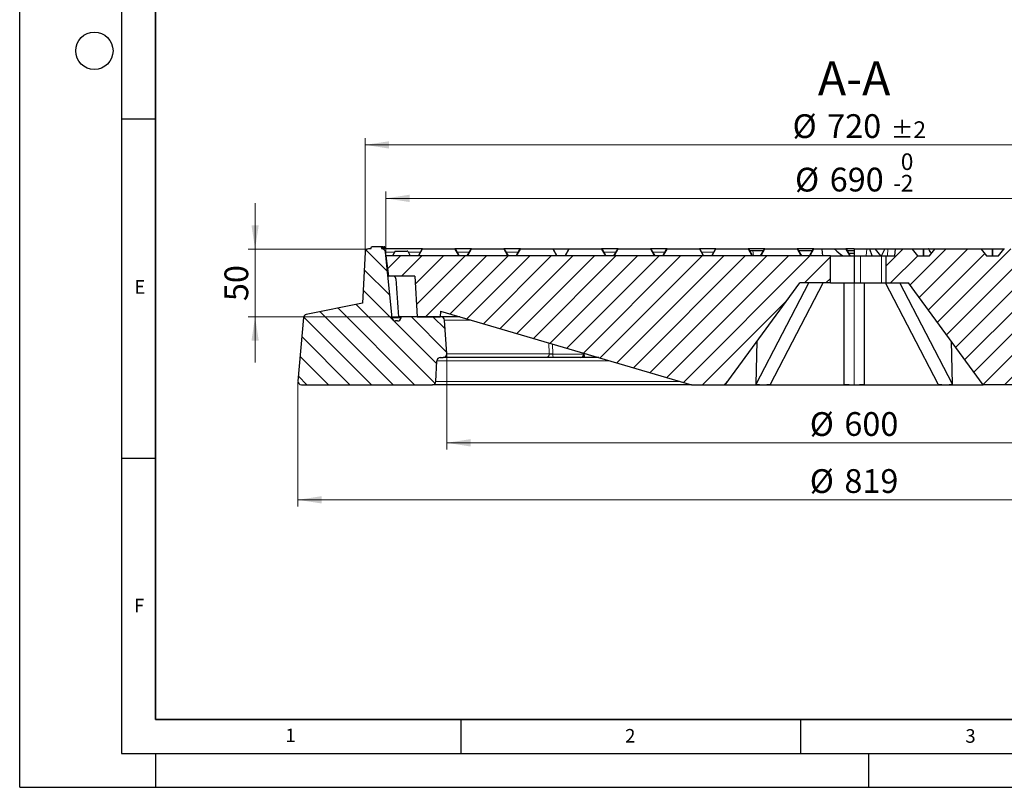
# Model space of a CAD drawing. Units: millimetres. Extents: x 0 to 553, y 0 to 297.
# Drawn here: x 0 to 145, y 0 to 113 of the extents above; entities that cross this region are included whole.
import ezdxf

# ---------------------------------------------------------------- set-up
doc = ezdxf.new("R2010")
doc.units = ezdxf.units.MM
doc.layers.add('LINIEN-DICK', color=7, linetype='Continuous', lineweight=35)
doc.layers.add('LINIEN-DÜNN', color=7, linetype='Continuous')
doc.layers.add('VORLAGE_TEXT', color=7, linetype='Continuous')
doc.styles.add('SLDTEXTSTYLE0', font='TXT', dxfattribs={"width": 0.605})
doc.dimstyles.new('SLDDIMSTYLE0', dxfattribs={"dimtxt": 3.5, "dimasz": 3.5, "dimexe": 0, "dimexo": 0.0625, "dimgap": 0.875, "dimtad": 1, "dimlfac": 5, "dimrnd": 1e-09, "dimzin": 12, "dimdsep": 46, "dimtxsty": 'SLDTEXTSTYLE0', "dimsah": 1, "dimcen": 0.09, "dimadec": 0, "dimazin": 3, "dimtfac": 1, "dimtdec": 3, "dimtmove": 0, "dimatfit": 0, "dimfxl": 0, "dimfrac": 2, "dimtolj": 1, "dimtzin": 12, "dimarcsym": 0})
doc.dimstyles.new('SLDDIMSTYLE2', dxfattribs={"dimtxt": 3.5, "dimasz": 3.5, "dimexe": 0, "dimexo": 0.0625, "dimgap": 0.875, "dimtad": 1, "dimlfac": 5, "dimrnd": 1e-09, "dimzin": 12, "dimdsep": 46, "dimtxsty": 'SLDTEXTSTYLE0', "dimsah": 1, "dimcen": 0.09, "dimadec": 0, "dimazin": 3, "dimtol": 1, "dimtm": 2, "dimtfac": 1, "dimtdec": 0, "dimtofl": 0, "dimtmove": 0, "dimatfit": 3, "dimfxl": 0, "dimfrac": 2, "dimtolj": 1, "dimarcsym": 0})
doc.dimstyles.new('SLDDIMSTYLE3', dxfattribs={"dimtxt": 3.5, "dimasz": 3.5, "dimexe": 0, "dimexo": 0.0625, "dimgap": 0.875, "dimtad": 1, "dimdec": 0, "dimlfac": 5, "dimrnd": 1e-09, "dimzin": 12, "dimdsep": 46, "dimtxsty": 'SLDTEXTSTYLE0', "dimsah": 1, "dimcen": 0.09, "dimadec": 0, "dimazin": 3, "dimtol": 1, "dimtp": 2, "dimtm": 2, "dimtfac": 1, "dimtdec": 0, "dimtofl": 0, "dimtmove": 0, "dimatfit": 3, "dimfxl": 0, "dimfrac": 2, "dimtolj": 1, "dimarcsym": 0})
doc.dimstyles.new('SLDDIMSTYLE4', dxfattribs={"dimtxt": 3.5, "dimasz": 3.5, "dimexe": 0, "dimexo": 0.0625, "dimgap": 0.875, "dimtad": 1, "dimdec": 0, "dimlfac": 5, "dimrnd": 1e-09, "dimzin": 12, "dimdsep": 46, "dimtxsty": 'SLDTEXTSTYLE0', "dimsah": 1, "dimcen": 0.09, "dimadec": 0, "dimazin": 3, "dimtfac": 1, "dimtdec": 3, "dimtofl": 0, "dimtmove": 0, "dimatfit": 3, "dimfxl": 0, "dimfrac": 2, "dimtolj": 1, "dimtzin": 12, "dimarcsym": 0})
pattern_1 = [(45, (0, 0), (-1.5875, 1.5875), [])]

# ---------------------------------------------------------------- blocks, each defined once
blk = doc.blocks.new('_D')
at = {"color": 7, "linetype": 'Continuous', "lineweight": 18}
for p, q in [((34.67, 79.3), (34.67, 86.03)), ((51.29, 79.3), (33.67, 79.3)), ((34.67, 79.3), (34.67, 69.3)), ((55.69, 69.3), (33.67, 69.3)), ((34.67, 69.3), (34.67, 62.57))]:
    blk.add_line(p, q, dxfattribs=at)
for points in [[(34.67, 79.3), (35.21, 82.8), (34.14, 82.8)], [(34.67, 69.3), (34.14, 65.8), (35.21, 65.8)]]:
    blk.add_solid(points, dxfattribs=at)
at = {"color": 7, "linetype": 'Continuous', "lineweight": 18, "insert": (30.16, 71.63), "char_height": 3.5, "attachment_point": 1, "rotation": 90, "style": 'SLDTEXTSTYLE0'}
blk.add_mtext('50', dxfattribs=at)
blk = doc.blocks.new('_D_2')
at = {"color": 7, "linetype": 'Continuous', "lineweight": 18}
for p, q in [((53.93, 78.4), (53.93, 87.76)), ((191.93, 78.4), (191.93, 87.76)), ((191.93, 86.76), (53.93, 86.76))]:
    blk.add_line(p, q, dxfattribs=at)
for points in [[(53.93, 86.76), (57.43, 86.22), (57.43, 87.3)], [(191.93, 86.76), (188.43, 87.3), (188.43, 86.22)]]:
    blk.add_solid(points, dxfattribs=at)
at = {"color": 7, "linetype": 'Continuous', "lineweight": 18, "attachment_point": 1, "style": 'SLDTEXTSTYLE0'}
for s, insert, char_height in [('0', (129.78, 93.39), 2.45), ('%%c', (114.2, 91.27), 3.5), ('690', (119.31, 91.28), 3.5), ('2', (129.78, 90.22), 2.45), ('-', (128.66, 90.22), 2.45)]:
    blk.add_mtext(s, dxfattribs=dict(at, insert=insert, char_height=char_height))
blk = doc.blocks.new('_D_3')
at = {"color": 7, "linetype": 'Continuous', "lineweight": 18}
for p, q in [((50.89, 78.9), (50.89, 95.64)), ((50.89, 94.64), (194.97, 94.64)), ((194.97, 78.9), (194.97, 95.64))]:
    blk.add_line(p, q, dxfattribs=at)
for points in [[(50.89, 94.64), (54.39, 94.1), (54.39, 95.17)], [(194.97, 94.64), (191.47, 95.17), (191.47, 94.1)]]:
    blk.add_solid(points, dxfattribs=at)
at = {"color": 7, "linetype": 'Continuous', "lineweight": 18, "attachment_point": 1, "style": 'SLDTEXTSTYLE0'}
for s, insert, char_height in [('%%c', (113.84, 99.15), 3.5), ('720', (118.94, 99.16), 3.5), ('±2', (128.3, 98.11), 2.45)]:
    blk.add_mtext(s, dxfattribs=dict(at, insert=insert, char_height=char_height))
blk = doc.blocks.new('_D_4')
at = {"color": 7, "linetype": 'Continuous', "lineweight": 18}
for p, q in [((62.9, 63.7), (62.9, 49.75)), ((182.96, 63.7), (182.96, 49.75)), ((62.9, 50.75), (182.96, 50.75))]:
    blk.add_line(p, q, dxfattribs=at)
for points in [[(62.9, 50.75), (66.4, 50.21), (66.4, 51.29)], [(182.96, 50.75), (179.46, 51.29), (179.46, 50.21)]]:
    blk.add_solid(points, dxfattribs=at)
at = {"color": 7, "linetype": 'Continuous', "lineweight": 18, "char_height": 3.5, "attachment_point": 1, "rotation": 359.9998, "style": 'SLDTEXTSTYLE0'}
for s, insert in [('%%c', (116.37, 55.26)), ('600', (121.47, 55.27))]:
    blk.add_mtext(s, dxfattribs=dict(at, insert=insert))
blk = doc.blocks.new('_D_5')
at = {"color": 7, "linetype": 'Continuous', "lineweight": 18}
for p, q in [((40.99, 59.7), (40.99, 41.35)), ((204.87, 59.7), (204.87, 41.35)), ((40.99, 42.35), (204.87, 42.35))]:
    blk.add_line(p, q, dxfattribs=at)
for points in [[(40.99, 42.35), (44.49, 41.81), (44.49, 42.89)], [(204.87, 42.35), (201.37, 42.89), (201.37, 41.81)]]:
    blk.add_solid(points, dxfattribs=at)
at = {"color": 7, "linetype": 'Continuous', "lineweight": 18, "char_height": 3.5, "attachment_point": 1, "style": 'SLDTEXTSTYLE0'}
for s, insert in [('%%c', (116.37, 46.86)), ('819', (121.47, 46.87))]:
    blk.add_mtext(s, dxfattribs=dict(at, insert=insert))

msp = doc.modelspace()

# ---------------------------------------------------------------- hatches: boundary and pattern name
at = {"linetype": 'Continuous', "lineweight": 18}
h = msp.add_hatch(dxfattribs=at)
h.set_pattern_fill('DIN 201 Grauguss', scale=0.5, angle=90, style=0, pattern_type=2)
h.set_pattern_definition([(135, (0, 0), (-1.5875, -1.5875), [])])
edge = h.paths.add_edge_path(flags=0)
edge.add_line((50.497, 71.3042), (42.2067, 69.6545))
edge.add_arc((42.3043, 69.1641), 0.5, 101.254642, 175)
edge.add_line((41.8062, 69.2076), (40.9873, 59.8478))
edge.add_arc((41.4854, 59.8042), 0.5, 175, 270)
edge.add_line((41.4854, 59.3042), (60.8042, 59.3042))
edge.add_arc((60.8042, 59.8042), 0.5, 270, 357.137595)
edge.add_line((61.3035, 59.7792), (61.456, 62.8292))
edge.add_arc((61.9554, 62.8042), 0.5, 90, 177.137595, ccw=False)
edge.add_line((61.9554, 63.3042), (62.3954, 63.3042))
edge.add_arc((62.3954, 63.8047), 0.5005, 270, 363.757029)
edge.add_line((62.8948, 63.8375), (62.5665, 68.8369))
edge.add_arc((62.0675, 68.8042), 0.5, 3.757029, 90)
edge.add_line((62.0675, 69.3042), (56.1729, 69.3042))
edge.add_line((56.1729, 69.3042), (56.149, 69.1343))
edge.add_arc((55.6539, 69.2042), 0.5, 270, 351.968948, ccw=False)
edge.add_line((55.6539, 68.7042), (55.3425, 68.7042))
edge.add_arc((55.3425, 69.2042), 0.5, 185.790002, 270, ccw=False)
edge.add_line((54.845, 69.1537), (53.8614, 78.8546))
edge.add_arc((53.3639, 78.8042), 0.5, 5.790002, 90)
edge.add_line((53.3639, 79.3042), (53.3298, 79.3042))
edge.add_line((53.3298, 79.3042), (53.2494, 79.6042))
edge.add_line((53.2494, 79.6042), (51.8102, 79.6042))
edge.add_line((51.8102, 79.6042), (51.7298, 79.3042))
edge.add_line((51.7298, 79.3042), (51.3919, 79.3042))
edge.add_arc((51.3919, 78.8042), 0.5, 90, 176.991461)
edge.add_line((50.8925, 78.8304), (50.497, 71.3042))
h = msp.add_hatch(dxfattribs=at)
h.set_pattern_fill('DIN 201 Grauguss', scale=0.5, style=0, pattern_type=2)
h.set_pattern_definition(pattern_1)
edge = h.paths.add_edge_path(flags=0)
edge.add_arc((145.0248, 79.2242), 0.08, 90, 140.76848)
edge.add_line((144.9628, 79.2748), (144.1704, 78.3042))
edge.add_line((144.1704, 78.3042), (142.4186, 78.3042))
edge.add_line((142.4186, 78.3042), (141.6261, 79.2748))
edge.add_arc((141.5641, 79.2242), 0.08, 39.23152, 90)
edge.add_line((141.5641, 79.3042), (134.8425, 79.3042))
edge.add_arc((134.8425, 79.2242), 0.08, 90, 140.76848)
edge.add_line((134.7805, 79.2748), (133.988, 78.3042))
edge.add_line((133.988, 78.3042), (132.2362, 78.3042))
edge.add_line((132.2362, 78.3042), (131.4437, 79.2748))
edge.add_arc((131.3818, 79.2242), 0.08, 39.23152, 90)
edge.add_line((131.3818, 79.3042), (129.0131, 79.3042))
edge.add_spline(control_points=[(129.0131, 79.3042), (128.9823, 78.9708), (128.9514, 78.6375), (128.9205, 78.3042)], knot_values=[0.0000002, 0.0000002, 0.0000002, 0.0000002, 0.0050216, 0.0050216, 0.0050216, 0.0050216], weights=[1, 1, 1, 1], degree=3, periodic=0)
edge.add_line((128.9205, 78.3042), (127.6207, 78.3042))
edge.add_line((127.6207, 78.3042), (127.6207, 74.3042))
edge.add_line((127.6207, 74.3042), (130.9298, 74.3042))
edge.add_line((130.9298, 74.3042), (141.9298, 59.3042))
edge.add_line((141.9298, 59.3042), (146.9298, 59.3042))
edge.add_line((146.9298, 59.3042), (147.5234, 76.3042))
edge.add_line((147.5234, 76.3042), (148.6048, 76.3042))
edge.add_line((148.6048, 76.3042), (148.4298, 78.3042))
edge.add_line((148.4298, 78.3042), (147.6298, 78.3042))
edge.add_line((147.6298, 78.3042), (147.5423, 79.3042))
edge.add_line((147.5423, 79.3042), (145.0248, 79.3042))
h = msp.add_hatch(dxfattribs=at)
h.set_pattern_fill('DIN 201 Grauguss', scale=0.5, style=0, pattern_type=2)
h.set_pattern_definition(pattern_1)
h.paths.add_polyline_path([(61.9738, 70.1442), (98.9298, 59.3042), (103.9298, 59.3042), (114.9298, 74.3042), (119.4298, 74.3042), (119.4298, 78.3042), (53.9298, 78.3042), (54.2981, 75.3042), (58.2196, 75.3042), (58.534, 69.3042), (61.9298, 69.3042)], flags=0)

# ---------------------------------------------------------------- linework, layer by layer
at = {"color": 7, "linetype": 'Continuous', "lineweight": 25}
for p, q in [((50.8925, 78.8304), (50.497, 71.3042)), ((51.7298, 79.3042), (51.3919, 79.3042)), ((51.7298, 79.3042), (51.8102, 79.6042)), ((53.2494, 79.6042), (51.8102, 79.6042)), ((53.2494, 79.6042), (53.3298, 79.3042)), ((53.4344, 79.6042), (53.2494, 79.6042)), ((53.3639, 79.3042), (53.3298, 79.3042)), ((53.3949, 79.3042), (53.3639, 79.3042)), ((53.4596, 79.3042), (53.3949, 79.3042)), ((53.4344, 79.6042), (53.4596, 79.3042)), ((53.4375, 79.6042), (53.4344, 79.6042)), ((53.4375, 79.6042), (53.4642, 79.3042)), ((53.4688, 79.6042), (53.4375, 79.6042)), ((53.4642, 79.3042), (53.4596, 79.3042)), ((53.4946, 79.3042), (53.4642, 79.3042)), ((53.4688, 79.6042), (53.4946, 79.3042)), ((53.4717, 79.6042), (53.4688, 79.6042)), ((53.4717, 79.6042), (53.4989, 79.3042)), ((53.4989, 79.3042), (53.4946, 79.3042)), ((53.5975, 79.6042), (53.6237, 79.3042)), ((53.6254, 79.3042), (53.5991, 79.6042)), ((53.7715, 79.6042), (53.6675, 79.6042)), ((53.7962, 79.3042), (53.7701, 79.6042)), ((53.7715, 79.6042), (53.7976, 79.3042)), ((59.3533, 79.3042), (53.8493, 79.3042)), ((54.845, 69.1537), (53.8614, 78.8546)), ((55.318, 78.9642), (54.9324, 78.3042)), ((55.3883, 79.0042), (57.0795, 79.0042)), ((57.1487, 78.9642), (57.5298, 78.3042)), ((58.7298, 78.3042), (59.284, 79.2642)), ((59.3533, 79.3042), (64.1062, 79.3042)), ((66.5533, 79.3042), (64.1062, 79.3042)), ((64.1755, 79.2642), (64.7298, 78.3042)), ((65.9298, 78.3042), (66.484, 79.2642)), ((66.5533, 79.3042), (71.3062, 79.3042)), ((73.7533, 79.3042), (71.3062, 79.3042)), ((71.3755, 79.2642), (71.9298, 78.3042)), ((73.1298, 78.3042), (73.684, 79.2642)), ((73.7533, 79.3042), (78.5062, 79.3042)), ((78.5062, 79.3042), (79.5134, 79.3042)), ((78.5755, 79.2642), (79.1298, 78.3042)), ((79.5134, 79.3042), (80.9533, 79.3042)), ((80.3298, 78.3042), (80.884, 79.2642)), ((80.9533, 79.3042), (85.7062, 79.3042)), ((88.1533, 79.3042), (85.7062, 79.3042)), ((85.7755, 79.2642), (86.3298, 78.3042)), ((87.5298, 78.3042), (88.084, 79.2642)), ((88.1533, 79.3042), (92.9062, 79.3042)), ((95.3533, 79.3042), (92.9062, 79.3042)), ((92.9755, 79.2642), (93.5298, 78.3042)), ((94.7298, 78.3042), (95.284, 79.2642)), ((95.3533, 79.3042), (100.1062, 79.3042)), ((102.5533, 79.3042), (100.1062, 79.3042)), ((100.1755, 79.2642), (100.7298, 78.3042)), ((101.9298, 78.3042), (102.484, 79.2642)), ((102.5533, 79.3042), (107.3062, 79.3042)), ((109.7533, 79.3042), (107.3062, 79.3042)), ((107.3755, 79.2642), (107.9298, 78.3042)), ((107.4679, 79.1042), (107.973, 79.1042)), ((107.973, 79.1042), (109.5917, 79.1042)), ((109.1298, 78.3042), (109.684, 79.2642)), ((109.7533, 79.3042), (114.5062, 79.3042)), ((116.9533, 79.3042), (114.5062, 79.3042)), ((114.5755, 79.2642), (115.1298, 78.3042)), ((114.6679, 79.1042), (116.7917, 79.1042)), ((116.3298, 78.3042), (116.884, 79.2642)), ((116.9533, 79.3042), (116.9542, 79.3042)), ((116.9542, 79.3042), (118.1423, 79.3042)), ((118.1467, 79.2542), (118.1423, 79.3042)), ((118.1423, 79.3042), (119.9873, 79.3042)), ((118.1467, 79.2542), (118.2298, 78.3042)), ((119.9873, 79.3042), (121.7062, 79.3042)), ((122.9298, 79.3042), (121.7062, 79.3042)), ((121.7755, 79.2642), (122.3298, 78.3042)), ((121.8795, 79.0842), (122.9298, 79.0842)), ((122.0988, 78.7042), (122.9298, 78.7042)), ((122.9298, 79.3042), (122.9298, 78.3042)), ((122.9298, 79.3042), (124.7594, 79.3042)), ((124.7594, 79.3042), (125.1589, 79.3042)), ((125.1589, 79.3042), (125.999, 79.3042)), ((125.5461, 78.3042), (125.217, 79.2542)), ((125.999, 79.3042), (127.4712, 79.3042)), ((126.8554, 78.3042), (126.0641, 79.2733)), ((126.9603, 78.3042), (127.4069, 79.2542)), ((127.4712, 79.3042), (127.8707, 79.3042)), ((127.8707, 79.3042), (129.0131, 79.3042)), ((128.9205, 78.3042), (129.0131, 79.3042)), ((129.0131, 79.3042), (131.3818, 79.3042)), ((131.3818, 79.3042), (133.1121, 79.3042)), ((131.4437, 79.2748), (132.2362, 78.3042)), ((133.1121, 79.3042), (133.834, 79.3042)), ((133.834, 79.3042), (134.8425, 79.3042)), ((133.988, 78.3042), (134.7805, 79.2748)), ((134.8425, 79.3042), (141.5641, 79.3042)), ((141.5641, 79.3042), (143.2945, 79.3042)), ((141.6261, 79.2748), (142.4186, 78.3042)), ((143.2945, 79.3042), (145.0248, 79.3042)), ((144.1704, 78.3042), (144.9628, 79.2748)), ((53.9298, 78.3042), (54.2981, 75.3042)), ((119.4298, 78.3042), (53.9298, 78.3042)), ((119.4298, 74.3042), (119.4298, 78.3042)), ((119.4298, 78.3042), (122.9298, 78.3042)), ((122.9298, 78.3042), (122.9298, 74.3042)), ((122.9298, 78.3042), (123.849, 78.3042)), ((123.849, 78.3042), (126.9603, 78.3042)), ((126.9603, 78.3042), (127.6207, 78.3042)), ((127.6207, 74.3042), (127.6207, 78.3042)), ((127.6207, 78.3042), (128.9205, 78.3042)), ((132.2362, 78.3042), (133.988, 78.3042)), ((142.4186, 78.3042), (144.1704, 78.3042)), ((58.2196, 75.3042), (54.2981, 75.3042)), ((58.2196, 75.3042), (58.534, 69.3042)), ((103.9298, 59.3042), (114.9298, 74.3042)), ((108.4781, 59.3891), (116.2123, 74.3042)), ((110.5995, 59.3891), (118.3336, 74.3042)), ((119.4298, 74.3042), (114.9298, 74.3042)), ((119.4298, 74.3042), (122.9298, 74.3042)), ((121.4298, 59.3891), (121.4298, 74.3042)), ((122.9298, 74.3042), (123.849, 74.3042)), ((123.849, 74.3042), (126.9603, 74.3042)), ((124.4298, 59.3891), (124.4298, 74.3042)), ((126.9603, 74.3042), (127.6207, 74.3042)), ((135.2601, 59.3891), (127.526, 74.3042)), ((127.6207, 74.3042), (130.9298, 74.3042)), ((137.3814, 59.3891), (129.6473, 74.3042)), ((141.9298, 59.3042), (130.9298, 74.3042)), ((50.497, 71.3042), (42.2067, 69.6545)), ((61.9738, 70.1442), (61.9298, 69.3042)), ((61.9738, 70.1442), (98.9298, 59.3042)), ((41.8062, 69.2076), (40.9873, 59.8478)), ((55.6539, 68.7042), (55.3425, 68.7042)), ((56.1729, 69.3042), (55.7937, 69.3042)), ((56.1729, 69.3042), (56.149, 69.1343)), ((62.0675, 69.3042), (56.1729, 69.3042)), ((58.534, 69.3042), (61.9298, 69.3042)), ((64.8376, 69.3042), (62.0675, 69.3042)), ((62.8948, 63.8375), (62.5665, 68.8369)), ((108.4781, 59.3891), (108.635, 65.7203)), ((137.3814, 59.3891), (137.2246, 65.7203)), ((83.0954, 63.8216), (83.0909, 63.9501)), ((61.3035, 59.7792), (61.456, 62.8292)), ((61.9554, 63.3042), (62.3954, 63.3042)), ((77.3938, 63.3042), (62.3954, 63.3042)), ((82.5957, 63.3042), (78.6589, 63.3042)), ((85.2929, 63.3042), (83.0438, 63.3042)), ((41.4854, 59.3042), (60.8042, 59.3042)), ((98.9298, 59.3042), (60.8042, 59.3042)), ((98.9298, 59.3042), (103.9298, 59.3042)), ((103.9298, 59.3042), (109.4948, 59.3042)), ((109.4948, 59.3042), (122.9298, 59.3042)), ((122.9298, 59.3042), (136.3648, 59.3042)), ((136.3648, 59.3042), (141.9298, 59.3042)), ((146.9298, 59.3042), (141.9298, 59.3042))]:
    msp.add_line(p, q, dxfattribs=at)
at = {"color": 8, "linetype": 'Continuous', "lineweight": 18}
for p, q in [((55.2315, 78.8546), (53.8614, 78.8546)), ((57.1487, 78.9642), (55.318, 78.9642)), ((59.0476, 78.8546), (57.212, 78.8546)), ((59.3533, 79.2642), (58.7991, 78.3042)), ((59.3533, 79.3042), (59.3533, 79.2642)), ((64.1062, 79.2642), (59.3533, 79.2642)), ((64.1062, 79.3042), (64.1062, 79.2642)), ((64.6605, 78.3042), (64.1062, 79.2642)), ((66.2391, 78.8546), (64.412, 78.8546)), ((66.5533, 79.2642), (65.9991, 78.3042)), ((66.5533, 79.3042), (66.5533, 79.2642)), ((71.3062, 79.2642), (66.5533, 79.2642)), ((71.3062, 79.3042), (71.3062, 79.2642)), ((71.8605, 78.3042), (71.3062, 79.2642)), ((73.4476, 78.8546), (71.612, 78.8546)), ((73.7533, 79.2642), (73.1991, 78.3042)), ((73.7533, 79.3042), (73.7533, 79.2642)), ((78.5062, 79.2642), (73.7533, 79.2642)), ((78.5062, 79.3042), (78.5062, 79.2642)), ((79.0605, 78.3042), (78.5062, 79.2642)), ((80.9533, 79.2642), (80.3991, 78.3042)), ((80.9533, 79.3042), (80.9533, 79.2642)), ((85.7062, 79.2642), (80.9533, 79.2642)), ((85.7062, 79.3042), (85.7062, 79.2642)), ((86.2605, 78.3042), (85.7062, 79.2642)), ((87.8476, 78.8546), (86.012, 78.8546)), ((88.1533, 79.2642), (87.5991, 78.3042)), ((88.1533, 79.3042), (88.1533, 79.2642)), ((92.9062, 79.2642), (88.1533, 79.2642)), ((92.9062, 79.3042), (92.9062, 79.2642)), ((93.4605, 78.3042), (92.9062, 79.2642)), ((95.0476, 78.8546), (93.212, 78.8546)), ((95.3533, 79.2642), (94.7991, 78.3042)), ((95.3533, 79.3042), (95.3533, 79.2642)), ((100.1062, 79.2642), (95.3533, 79.2642)), ((100.1062, 79.3042), (100.1062, 79.2642)), ((100.6605, 78.3042), (100.1062, 79.2642)), ((102.2476, 78.8546), (100.412, 78.8546)), ((102.5533, 79.2642), (101.9991, 78.3042)), ((102.5533, 79.3042), (102.5533, 79.2642)), ((107.3062, 79.2642), (102.5533, 79.2642)), ((107.3062, 79.3042), (107.3062, 79.2642)), ((107.8605, 78.3042), (107.3062, 79.2642)), ((107.973, 79.1042), (108.0626, 78.3042)), ((109.7533, 79.2642), (109.1991, 78.3042)), ((109.7533, 79.3042), (109.7533, 79.2642)), ((114.5062, 79.2642), (109.7533, 79.2642)), ((114.5062, 79.3042), (114.5062, 79.2642)), ((115.0605, 78.3042), (114.5062, 79.2642)), ((116.9649, 79.2542), (116.4164, 78.3042)), ((118.1467, 79.2542), (116.9649, 79.2542)), ((121.7062, 79.2642), (120.0843, 79.2642)), ((121.7062, 79.3042), (121.7062, 79.2642)), ((122.2605, 78.3042), (121.7062, 79.2642)), ((124.7594, 79.3042), (124.6976, 78.3042)), ((126.0527, 79.2542), (125.217, 79.2542)), ((126.8283, 78.3042), (126.0527, 79.2542)), ((127.4122, 79.2642), (126.0715, 79.2642)), ((127.8707, 79.3042), (127.8088, 78.3042)), ((133.0631, 79.2642), (131.4524, 79.2642)), ((133.0631, 78.3042), (133.0631, 79.2642)), ((133.1611, 79.2642), (133.1611, 78.3042)), ((133.8918, 79.2642), (133.1611, 79.2642)), ((134.7718, 79.2642), (133.8918, 79.2642)), ((143.2455, 79.2642), (141.6347, 79.2642)), ((143.2455, 78.3042), (143.2455, 79.2642)), ((143.3435, 79.2642), (143.3435, 78.3042)), ((144.9542, 79.2642), (143.3435, 79.2642)), ((123.849, 74.3042), (123.849, 78.3042)), ((126.9603, 74.3042), (126.9603, 78.3042)), ((122.9298, 74.3042), (122.9298, 59.3042)), ((56.1517, 69.1537), (54.845, 69.1537)), ((66.4305, 68.8369), (62.5665, 68.8369)), ((78.0076, 63.8375), (77.9382, 65.4615)), ((78.4672, 65.3063), (78.5196, 63.8528)), ((78.0076, 63.8375), (62.8948, 63.8375)), ((78.5196, 63.8528), (78.5203, 63.8216)), ((78.5203, 63.8216), (83.0954, 63.8216)), ((83.0948, 63.8374), (83.1027, 63.8375)), ((83.097, 63.9483), (83.1027, 63.8375)), ((83.4749, 63.8375), (83.1027, 63.8375)), ((86.9124, 62.8292), (61.456, 62.8292)), ((97.3103, 59.7792), (61.3035, 59.7792))]:
    msp.add_line(p, q, dxfattribs=at)
at = {"color": 8, "linetype": 'Continuous', "lineweight": 18, "flags": 128}
for points in [[(59.3533, 79.2642), (59.3416, 79.2687), (59.3302, 79.2721), (59.3194, 79.2741), (59.3095, 79.2748), (59.3008, 79.2741), (59.2936, 79.2721), (59.2879, 79.2687), (59.284, 79.2642)], [(64.1755, 79.2642), (64.1717, 79.2687), (64.166, 79.2721), (64.1588, 79.2741), (64.1501, 79.2748), (64.1402, 79.2741), (64.1294, 79.2721), (64.118, 79.2687), (64.1062, 79.2642)], [(66.5533, 79.2642), (66.5416, 79.2687), (66.5302, 79.2721), (66.5194, 79.2741), (66.5095, 79.2748), (66.5008, 79.2741), (66.4936, 79.2721), (66.4879, 79.2687), (66.484, 79.2642)], [(71.3755, 79.2642), (71.3717, 79.2687), (71.366, 79.2721), (71.3588, 79.2741), (71.3501, 79.2748), (71.3402, 79.2741), (71.3294, 79.2721), (71.318, 79.2687), (71.3062, 79.2642)], [(73.7533, 79.2642), (73.7416, 79.2687), (73.7302, 79.2721), (73.7194, 79.2741), (73.7095, 79.2748), (73.7008, 79.2741), (73.6936, 79.2721), (73.6879, 79.2687), (73.684, 79.2642)], [(78.5755, 79.2642), (78.5717, 79.2687), (78.566, 79.2721), (78.5588, 79.2741), (78.5501, 79.2748), (78.5402, 79.2741), (78.5294, 79.2721), (78.518, 79.2687), (78.5062, 79.2642)], [(80.9533, 79.2642), (80.9416, 79.2687), (80.9302, 79.2721), (80.9194, 79.2741), (80.9095, 79.2748), (80.9008, 79.2741), (80.8936, 79.2721), (80.8879, 79.2687), (80.884, 79.2642)], [(85.7755, 79.2642), (85.7717, 79.2687), (85.766, 79.2721), (85.7588, 79.2741), (85.7501, 79.2748), (85.7402, 79.2741), (85.7294, 79.2721), (85.718, 79.2687), (85.7062, 79.2642)], [(88.1533, 79.2642), (88.1416, 79.2687), (88.1302, 79.2721), (88.1194, 79.2741), (88.1095, 79.2748), (88.1008, 79.2741), (88.0936, 79.2721), (88.0879, 79.2687), (88.084, 79.2642)], [(92.9755, 79.2642), (92.9717, 79.2687), (92.966, 79.2721), (92.9588, 79.2741), (92.9501, 79.2748), (92.9402, 79.2741), (92.9294, 79.2721), (92.918, 79.2687), (92.9062, 79.2642)], [(95.3533, 79.2642), (95.3416, 79.2687), (95.3302, 79.2721), (95.3194, 79.2741), (95.3095, 79.2748), (95.3008, 79.2741), (95.2936, 79.2721), (95.2879, 79.2687), (95.284, 79.2642)], [(100.1755, 79.2642), (100.1717, 79.2687), (100.166, 79.2721), (100.1588, 79.2741), (100.1501, 79.2748), (100.1402, 79.2741), (100.1294, 79.2721), (100.118, 79.2687), (100.1062, 79.2642)], [(102.5533, 79.2642), (102.5416, 79.2687), (102.5302, 79.2721), (102.5194, 79.2741), (102.5095, 79.2748), (102.5008, 79.2741), (102.4936, 79.2721), (102.4879, 79.2687), (102.484, 79.2642)], [(107.3755, 79.2642), (107.3717, 79.2687), (107.366, 79.2721), (107.3588, 79.2741), (107.3501, 79.2748), (107.3402, 79.2741), (107.3294, 79.2721), (107.318, 79.2687), (107.3062, 79.2642)], [(109.7533, 79.2642), (109.7416, 79.2687), (109.7302, 79.2721), (109.7194, 79.2741), (109.7095, 79.2748), (109.7008, 79.2741), (109.6936, 79.2721), (109.6879, 79.2687), (109.684, 79.2642)], [(114.5755, 79.2642), (114.5717, 79.2687), (114.566, 79.2721), (114.5588, 79.2741), (114.5501, 79.2748), (114.5402, 79.2741), (114.5294, 79.2721), (114.518, 79.2687), (114.5062, 79.2642)], [(121.7755, 79.2642), (121.7717, 79.2687), (121.766, 79.2721), (121.7588, 79.2741), (121.7501, 79.2748), (121.7402, 79.2741), (121.7294, 79.2721), (121.718, 79.2687), (121.7062, 79.2642)]]:
    msp.add_lwpolyline(points, dxfattribs=at)
at = {"color": 7, "linetype": 'Continuous', "lineweight": 25}
for centre, radius, start, end in [((51.3919, 78.8042), 0.5, 90, 176.991461), ((53.3639, 78.8042), 0.5, 5.790002, 90), ((57.0795, 78.9242), 0.08, 30, 90), ((59.3533, 79.2242), 0.08, 90, 150), ((64.1062, 79.2242), 0.08, 30, 90), ((66.5533, 79.2242), 0.08, 90, 150), ((71.3062, 79.2242), 0.08, 30, 90), ((73.7533, 79.2242), 0.08, 90, 150), ((78.5062, 79.2242), 0.08, 30, 90), ((80.9533, 79.2242), 0.08, 90, 150), ((85.7062, 79.2242), 0.08, 30, 90), ((88.1533, 79.2242), 0.08, 90, 150), ((92.9062, 79.2242), 0.08, 30, 90), ((95.3533, 79.2242), 0.08, 90, 150), ((100.1062, 79.2242), 0.08, 30, 90), ((102.5533, 79.2242), 0.08, 90, 150), ((107.3062, 79.2242), 0.08, 30, 90), ((109.7533, 79.2242), 0.08, 90, 150), ((114.5062, 79.2242), 0.08, 30, 90), ((116.9533, 79.2242), 0.08, 90, 150), ((121.7062, 79.2242), 0.08, 30, 90), ((131.3818, 79.2242), 0.08, 39.23152, 90), ((134.8425, 79.2242), 0.08, 90, 140.76848), ((141.5641, 79.2242), 0.08, 39.23152, 90), ((145.0248, 79.2242), 0.08, 90, 140.76848), ((42.3043, 69.1641), 0.5, 101.254642, 175), ((55.3425, 69.2042), 0.5, 185.790002, 270), ((55.6539, 69.2042), 0.5, 270, 351.968948), ((62.0675, 68.8042), 0.5, 3.757029, 90), ((62.3954, 63.8047), 0.5005, 270, 3.757029), ((82.5957, 63.8042), 0.5, 270, 2), ((61.9554, 62.8042), 0.5, 90, 177.137595), ((41.4854, 59.8042), 0.5, 175, 270), ((60.8042, 59.8042), 0.5, 270, 357.137595)]:
    msp.add_arc(centre, radius, start, end, dxfattribs=at)
at = {"color": 8, "linetype": 'Continuous', "lineweight": 18}
for centre, radius, start, end in [((116.9547, 79.2287), 0.0755, 90.39842, 145.91591), ((133.1175, 79.2476), 0.0568, 95.392705, 163.070336), ((133.1121, 79.1576), 0.1173, 65.315247, 114.684753), ((133.1068, 79.2476), 0.0568, 16.929664, 84.607295), ((143.2998, 79.2476), 0.0568, 95.392705, 163.070336), ((143.2945, 79.1576), 0.1173, 65.315247, 114.684753), ((143.2891, 79.2476), 0.0568, 16.929664, 84.607295), ((78.0195, 72.0065), 8.1691, 269.916383, 273.509725), ((79.0946, 63.6981), 0.5874, 167.861561, 222.116507)]:
    msp.add_arc(centre, radius, start, end, dxfattribs=at)
for centre, major_axis, ratio, start_param, end_param in [((116.9764, 79.2242), (0.0931, -0.0385), 0.35239444, 2.82414645, 3.09506497), ((116.9649, 79.2042), (0.08, -0.0611), 0.41383573, 1.87703324, 2.92423079), ((116.9649, 79.2042), (-0.0107, 0.1), 0.06110059, 5.22942245, 6.27662), ((125.9914, 79.2042), (0.0134, 0.0996), 0.65673735, 5.32385094, 6.37104849), ((125.9914, 79.2042), (0.0726, 0.0692), 0.09715775, 5.61670272, 6.27420872)]:
    msp.add_ellipse(centre, major_axis=major_axis, ratio=ratio, start_param=start_param, end_param=end_param, dxfattribs=at)
at = {"color": 7, "linetype": 'Continuous', "lineweight": 25}
for centre, major_axis, ratio, start_param, end_param in [((122.9298, 87.3669), (0, 9.514), 0.57068298, 2.58995355, 2.83237202), ((125.1527, 79.2042), (0.0122, 0.0996), 0.7017754, 5.32195461, 6.36915216), ((127.465, 79.2042), (0.0122, 0.0996), 0.7017754, 0.08596686, 1.13316441), ((135.7988, 81.2562), (-3.2815, 6.9409), 0.33824799, 1.69954898, 1.79908308), ((122.9298, 257.2373), (0, 464.0949), 0.15821252, 1.97450742, 1.98771544), ((122.3191, 84.0356), (15.561, 23.9848), 0.38756915, 3.30503891, 3.38793453), ((122.3191, 84.0356), (15.561, 23.9848), 0.38756915, 3.38793453, 3.47083015), ((122.9298, 84.0356), (0, 24.7314), 0.73250141, 3.05869703, 3.14159265), ((122.9298, 84.0356), (0, 24.7314), 0.73250141, 3.14159265, 3.22448827), ((123.5405, 84.0356), (-15.561, 23.9848), 0.38756915, 2.81235516, 2.89525078), ((123.5405, 84.0356), (-15.561, 23.9848), 0.38756915, 2.89525078, 2.9781464)]:
    msp.add_ellipse(centre, major_axis=major_axis, ratio=ratio, start_param=start_param, end_param=end_param, dxfattribs=at)
for points, knots in [([(53.5975, 79.6042), (53.5875, 79.6042), (53.5768, 79.6042), (53.5085, 79.6042), (53.5038, 79.6042)], [0, 0, 0, 0, 0.93053159, 1, 1, 1, 1]), ([(53.6237, 79.3042), (53.6114, 79.3042), (53.5982, 79.3042), (53.538, 79.3042), (53.5339, 79.3042)], [0, 0, 0, 0, 0.93355126, 1, 1, 1, 1]), ([(53.7976, 79.3042), (53.7748, 79.3042), (53.746, 79.3042), (53.6592, 79.3042), (53.6409, 79.3042)], [0, 0, 0, 0, 0.789341481, 1, 1, 1, 1]), ([(55.318, 78.9642), (55.3237, 78.9719), (55.3371, 78.9897), (55.3623, 79.0014), (55.3803, 79.0042), (55.3881, 79.0042), (55.3883, 79.0042)], [0, 0, 0, 0, 0.30343843, 0.70189666, 0.99268928, 1, 1, 1, 1]), ([(119.9873, 79.3042), (120.0064, 79.302), (120.0381, 79.2983), (120.0704, 79.2783), (120.0824, 79.2661), (120.0843, 79.2642)], [0, 0, 0, 0, 0.56095707, 0.93103748, 1, 1, 1, 1]), ([(126.0637, 79.2724), (126.0626, 79.2743), (126.0561, 79.2847), (126.0359, 79.2972), (126.0139, 79.3038), (126.0013, 79.3041), (125.999, 79.3042)], [0, 0, 0, 0, 0.08742475, 0.49331005, 0.90850112, 1, 1, 1, 1]), ([(133.8918, 79.2642), (133.8871, 79.2716), (133.8776, 79.2863), (133.8568, 79.3011), (133.8418, 79.3031), (133.834, 79.3042)], [0, 0, 0, 0, 0.325707949, 0.651932256, 1, 1, 1, 1]), ([(55.4069, 74.9251), (55.3992, 74.9705), (55.3839, 75.0614), (55.3045, 75.1786), (55.1938, 75.2638), (55.0851, 75.3004), (55.0197, 75.3033), (55.0002, 75.3042)], [0, 0, 0, 0, 0.22637011, 0.45277054, 0.67968813, 0.90476693, 1, 1, 1, 1]), ([(83.0975, 63.8135), (83.0983, 63.8107), (83.1065, 63.7826), (83.1076, 63.7025), (83.1206, 63.5739), (83.1246, 63.442), (83.1132, 63.361), (83.0919, 63.3252), (83.0771, 63.313), (83.0649, 63.3072), (83.0547, 63.3047), (83.0472, 63.3042), (83.0441, 63.3042), (83.0438, 63.3042)], [0, 0, 0, 0, 0.01026122, 0.10245327, 0.27047065, 0.49513929, 0.72461633, 0.8261291, 0.8887757, 0.9274659, 0.97046851, 0.99715459, 1, 1, 1, 1]), ([(78.6589, 63.3042), (78.5478, 63.3042), (78.3256, 63.3042), (77.9907, 63.3042), (77.7736, 63.3042), (77.6349, 63.3042), (77.5533, 63.3042), (77.4748, 63.3042), (77.4251, 63.3042), (77.4033, 63.3042), (77.3945, 63.3042), (77.3938, 63.3042)], [0, 0, 0, 0, 0.22624407, 0.4524907, 0.67866744, 0.73440835, 0.8458366, 0.93302221, 0.97303235, 0.99809345, 1, 1, 1, 1]), ([(83.0438, 63.3042), (83.0431, 63.3042), (83.0331, 63.3042), (83.0082, 63.3042), (82.9516, 63.3042), (82.8634, 63.3042), (82.768, 63.3042), (82.6442, 63.3042), (82.588, 63.3042), (82.5448, 63.3042)], [0, 0, 0, 0, 0.003766313, 0.053273437, 0.132311767, 0.304543219, 0.524664993, 0.634778778, 1, 1, 1, 1])]:
    msp.add_open_spline(points, degree=3, knots=knots, dxfattribs=at)
at = {"color": 8, "linetype": 'Continuous', "lineweight": 18}
for points, knots in [([(77.3938, 63.3042), (77.3946, 63.3042), (77.455, 63.3043), (77.5798, 63.3269), (77.7621, 63.4147), (77.9083, 63.542), (77.9806, 63.6696), (78.0042, 63.7543), (78.0094, 63.7936), (78.0138, 63.8176), (78.0171, 63.8266), (78.0227, 63.8327), (78.0404, 63.8382), (78.0997, 63.8339), (78.2159, 63.8299), (78.375, 63.8249), (78.4751, 63.8226), (78.5203, 63.8216)], [0, 0, 0, 0, 0.00173513, 0.13481729, 0.26716954, 0.42084349, 0.53008964, 0.56702689, 0.60394102, 0.61259406, 0.61887049, 0.62522039, 0.63375574, 0.67233588, 0.78847395, 0.90459145, 1, 1, 1, 1]), ([(77.3938, 63.3042), (77.4537, 63.3103), (77.5772, 63.323), (77.7515, 63.4099), (77.8937, 63.5289), (77.9823, 63.6654), (78.0083, 63.7737), (78.0077, 63.8269), (78.0076, 63.8375)], [0, 0, 0, 0, 0.20927169, 0.43147596, 0.63616926, 0.82215741, 0.964905, 1, 1, 1, 1]), ([(83.1027, 63.8375), (83.1054, 63.7908), (83.1086, 63.7371), (83.1155, 63.6352), (83.1229, 63.5287), (83.1228, 63.41), (83.1041, 63.323), (83.0635, 63.3103), (83.0438, 63.3042)], [0, 0, 0, 0, 0.15430879, 0.17766417, 0.36369269, 0.56843041, 0.79068289, 1, 1, 1, 1])]:
    msp.add_open_spline(points, degree=3, knots=knots, dxfattribs=at)
at = {"layer": 'LINIEN-DICK'}
for p, q in [((20, 287), (20, 10)), ((20, 10), (415, 10))]:
    msp.add_line(p, q, dxfattribs=at)
at = {"layer": 'LINIEN-DÜNN'}
for p, q in [((0, 0), (0, 297)), ((15, 292), (15, 5)), ((15, 98.5), (20, 98.5)), ((15, 48.5), (20, 48.5)), ((65, 10), (65, 5)), ((115, 10), (115, 5)), ((15, 5), (415, 5)), ((20, 5), (20, 0)), ((125, 5), (125, 0)), ((0, 0), (420, 0))]:
    msp.add_line(p, q, dxfattribs=at)
msp.add_circle((11, 108.5), 2.75, dxfattribs=at)

# ---------------------------------------------------------------- texts
at = {"color": 7, "linetype": 'Continuous', "lineweight": 0, "insert": (122.9072, 106.9615), "char_height": 5, "attachment_point": 2, "style": 'SLDTEXTSTYLE0'}
msp.add_mtext('A-A', dxfattribs=at)
at = {"layer": 'VORLAGE_TEXT', "char_height": 2, "attachment_point": 2, "style": 'SLDTEXTSTYLE0'}
for s, insert in [('E', (17.6898, 74.7268)), ('F', (17.5937, 27.7733)), ('1', (39.9009, 8.6623)), ('2', (89.9334, 8.5904)), ('3', (140.0453, 8.5647))]:
    msp.add_mtext(s, dxfattribs=dict(at, insert=insert))

# ---------------------------------------------------------------- dimensions: what is measured, and where the dimension line sits
at = {"color": 7, "linetype": 'Continuous', "lineweight": 18}
for base, p1, p2, dimstyle, picture, middle in [((194.9677, 94.635), (50.8919, 78.8042), (194.9677, 78.8042), 'SLDDIMSTYLE3', '_D_3', (122.9298, 94.635)), ((53.9298, 86.7605), (191.9298, 78.3042), (53.9298, 78.3042), 'SLDDIMSTYLE2', '_D_2', (122.9298, 86.7605)), ((204.8741, 42.3498), (40.9854, 59.8042), (204.8741, 59.8042), 'SLDDIMSTYLE4', '_D_5', (122.9298, 42.3498))]:
    dim = msp.add_linear_dim(base=base, p1=p1, p2=p2, text='%%c<>', dimstyle=dimstyle, dxfattribs=at)
    dim.commit()
    dim.dimension.update_dxf_attribs({"geometry": picture, "text_midpoint": middle, "dimtype": 160})
dim = msp.add_linear_dim(base=(34.6746, 69.3042), p1=(51.3919, 79.3042), p2=(55.7937, 69.3042), angle=90, dimstyle='SLDDIMSTYLE0', dxfattribs=at)
dim.commit()
dim.dimension.update_dxf_attribs({"geometry": '_D', "text_midpoint": (34.6746, 74.3042), "dimtype": 160})
dim = msp.add_linear_dim(base=(182.9637, 50.7513), p1=(62.8958, 63.8047), p2=(182.9637, 63.8042), angle=359.999776, text='%%c<>', dimstyle='SLDDIMSTYLE4', dxfattribs=at)
dim.commit()
dim.dimension.update_dxf_attribs({"geometry": '_D_4', "text_midpoint": (122.9297, 50.7515), "dimtype": 160})

doc.saveas('drawing.dxf')
